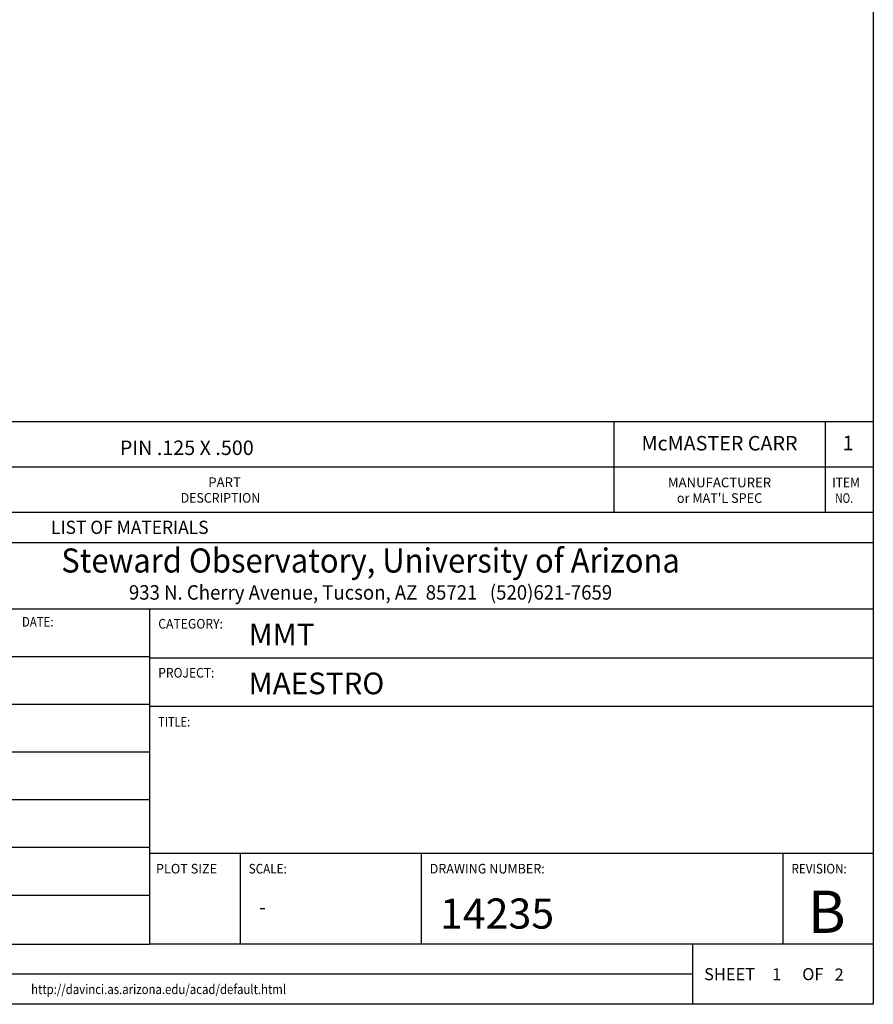
# Model space of a CAD drawing. Extents: x 0.5 to 33.5, y 0.5 to 21.5.
# Drawn here: x 26.4 to 33.5, y 0.5 to 8.7 of the extents above; entities that cross this region are included whole.
import ezdxf
from ezdxf.enums import TextEntityAlignment as Align

# ---------------------------------------------------------------- set-up
doc = ezdxf.new("R2010")
doc.units = 0
doc.header["$MEASUREMENT"] = 0
doc.linetypes.add('HIDDENNEW0', pattern=[0.1875, 0.0625, -0.0625, 0.0625])
for name, color, linetype in [('4', 7, 'CONTINUOUS'), ('DIM', 2, 'HIDDENNEW0'), ('READLINE', 1, 'CONTINUOUS'), ('TITLE', 1, 'CONTINUOUS'), ('TXT', 4, 'HIDDENNEW0')]:
    doc.layers.add(name, color=color, linetype=linetype)
doc.styles.get("Standard").update_dxf_attribs({"font": 'monotxt.shx'})

# ---------------------------------------------------------------- blocks, each defined once
blk = doc.blocks.new('SDTIT00')
at = {"layer": 'TXT', "color": 7, "linetype": 'Continuous'}
for p, q in [((33, 21), (33, 0)), ((24, 3.8312), (33, 3.8312)), ((24, 3.2812), (33, 3.2812)), ((27, 3.2812), (27, 0.5)), ((24, 2.8854), (27, 2.8854)), ((27, 2.875), (33, 2.875)), ((24, 2.4896), (27, 2.4896)), ((33, 2.4688), (27, 2.4688)), ((24, 2.0938), (27, 2.0938)), ((24, 1.6979), (27, 1.6979)), ((24, 1.3021), (27, 1.3021)), ((33, 1.25), (27, 1.25)), ((27.75, 1.25), (27.75, 0.5)), ((29.25, 1.25), (29.25, 0.5)), ((32.25, 1.25), (32.25, 0.5)), ((24, 0.9062), (27, 0.9062)), ((24, 0.5), (27, 0.5)), ((33, 0.5), (27, 0.5)), ((31.5, 0.5), (31.5, 0)), ((31.5, 0.25), (24, 0.25)), ((33, 0), (0, 0))]:
    blk.add_line(p, q, dxfattribs=at)
at = {"layer": '4', "color": 4, "linetype": 'Continuous', "flags": 4}
for tag, p in [('ACAD', (21.9167, 3.2131)), ('MECH', (22.75, 3.2131)), ('IDEAS', (23.5833, 3.2131)), ('DRAFTER', (24.9375, 2.5582)), ('CHECKER', (24.9375, 2.1623)), ('CHECK_DATE', (26.4375, 2.1623)), ('APP_1_DATE', (26.4375, 1.7665)), ('APP_2_DATE', (26.4375, 1.3707)), ('APP_3_DATE', (26.4375, 0.9748)), ('APP_4_DATE', (26.4375, 0.579))]:
    blk.add_attdef(tag, text='', height=0.11, dxfattribs=at).set_placement(p, align=Align.CENTER)
for tag, p, width in [('CATEGORY_NAME', (27.8209, 2.978), 1.636364), ('PROJECT_NAME', (27.8209, 2.5718), 1.636364), ('TOLX', (19.774, 2.2669), 0.727273), ('TOLXX', (19.774, 2.1374), 0.727273), ('TITLE1', (27.5885, 2.1055), 1.636364), ('TOLXXX', (19.774, 2.0078), 0.727273), ('TITLE2', (27.5885, 1.7592), 1.636364), ('TITLE3', (27.5885, 1.413), 1.636364), ("MAT'L_1", (19.0791, 0.8753), 1.272727), ('SCALE', (27.9085, 0.7474), 1.090909), ('DWG_NO.', (29.4074, 0.6276), 2.272727), ("MAT'L_2", (19.0791, 0.6069), 1.272727), ('S2', (32.6792, 0.1971), 0.909091), ('FINISH', (19.1281, 0.0722), 1.272727)]:
    blk.add_attdef(tag, p, '', height=0.11, dxfattribs=dict(at, width=width))
for tag, p in [('NA6', (21.65, 2.9059)), ('UO6', (22.9, 2.9059)), ('NA5', (21.65, 2.5358)), ('UO5', (22.9, 2.5358)), ('NA4', (21.65, 2.1656)), ('UO4', (22.9, 2.1656)), ('NA3', (21.65, 1.7955)), ('UO3', (22.9, 1.7955)), ('NA2', (21.65, 1.4253)), ('UO2', (22.9, 1.4253)), ('NA1', (21.65, 1.0552)), ('UO1', (22.9, 1.0552))]:
    blk.add_attdef(tag, text='', height=0.11, dxfattribs=at).set_placement(p, align=Align.MIDDLE_LEFT)
for tag, width, p in [('TOLA', 0.727273, (20.875, 2.2669)), ('REV_LTR', 3.181818, (32.6135, 0.5926))]:
    blk.add_attdef(tag, text='', height=0.11, dxfattribs=dict(at, width=width)).set_placement(p, align=Align.CENTER)
at = {"layer": 'DIM', "color": 2, "linetype": 'Continuous'}
for s, height, width, p in [('Steward Observatory, University of Arizona', 0.2, 0.940452, (28.8317, 3.5812)), ('933 N. Cherry Avenue, Tucson, AZ  85721   (520)621-7659', 0.12, 0.942309, (28.8317, 3.3563))]:
    blk.add_text(s, height=height, dxfattribs=dict(at, width=width)).set_placement(p, align=Align.CENTER)
for s, width, p in [('DATE:', 0.8666, (25.9417, 3.1326)), ('CATEGORY:', 0.925889, (27.0717, 3.1162)), ('PROJECT:', 0.916625, (27.0717, 2.71)), ('TITLE:', 0.833167, (27.0717, 2.3037)), ('PLOT SIZE', 0.962889, (27.0527, 1.085)), ('SCALE:', 0.888833, (27.8217, 1.085)), ('DRAWING NUMBER:', 0.955467, (29.3217, 1.085)), ('REVISION:', 0.888667, (32.3217, 1.085)), ('http://davinci.as.arizona.edu/acad/default.html', 0.865191, (26.0173, 0.0848))]:
    blk.add_text(s, height=0.08, dxfattribs=dict(at, width=width)).set_placement(p)
for s, p in [('SHEET', (31.5971, 0.25)), ('OF', (32.4108, 0.25))]:
    blk.add_text(s, height=0.1, dxfattribs=at).set_placement(p, align=Align.MIDDLE_LEFT)
blk = doc.blocks.new('PARTS_LISTNEW00')
at = {"layer": 'DIM', "color": 2, "linetype": 'Continuous'}
for p, q in [((0.4, 1), (0, 0.625)), ((0, 1), (0.4, 0.625)), ((0.8, 0.625), (0.4, 1)), ((0.4, 0.625), (0.8, 1))]:
    blk.add_line(p, q, dxfattribs=at)
at = {"layer": 'READLINE', "color": 7, "linetype": 'Continuous'}
for p, q in [((11.5, 1), (0, 1)), ((0, 1), (0, 0)), ((0.4, 1), (0.4, 0.4375)), ((0.8, 1), (0.8, 0.4375)), ((1.2, 1), (1.2, 0.25)), ((2.95, 1), (2.95, 0.25)), ((9.35, 1), (9.35, 0.25)), ((11.1, 1), (11.1, 0.25)), ((11.5, 0.625), (0, 0.625)), ((0, 0.4375), (1.2, 0.4375)), ((0, 0.25), (11.5, 0.25))]:
    blk.add_line(p, q, dxfattribs=at)
at = {"layer": 'DIM', "color": 2, "linetype": 'Continuous'}
for s, p in [('-3', (0.0972, 0.4913)), ('-2', (0.4972, 0.4913)), ('PART', (5.9862, 0.459)), ('PART NUMBER', (1.6293, 0.3975)), ('QTY PER ASSY', (0.1353, 0.3076))]:
    blk.add_text(s, height=0.08, dxfattribs=at).set_placement(p)
for s, height, width, p in [('-1', 0.08, 0.833, (0.9086, 0.4913)), ('ITEM', 0.08, 0.9165, (11.1591, 0.457)), ('DESCRIPTION', 0.08, 0.939273, (5.7577, 0.3294)), ('NO.', 0.08, 0.777667, (11.1839, 0.3275)), ('LIST OF MATERIALS', 0.11, 0.960706, (4.6829, 0.07))]:
    blk.add_text(s, height=height, dxfattribs=dict(at, width=width)).set_placement(p)
blk.add_text('MANUFACTURER', height=0.08, dxfattribs=at).set_placement((10.225, 0.4572), align=Align.CENTER)
at = {"layer": 'DIM', "color": 2, "linetype": 'Continuous', "width": 0.961538}
blk.add_text("or MAT'L SPEC", height=0.08, dxfattribs=at).set_placement((10.225, 0.3277), align=Align.CENTER)
at = {"layer": 'TITLE', "color": 2, "linetype": 'Continuous'}
for s, p in [('1', (1.0015, 0.7625)), ('90145A471', (2.0274, 0.7625)), ('McMASTER CARR', (10.225, 0.7625)), ('1', (11.291, 0.7645))]:
    blk.add_text(s, height=0.12, dxfattribs=at).set_placement(p, align=Align.CENTER)
blk.add_text('PIN .125 X .500', height=0.12, dxfattribs=at).set_placement((5.2531, 0.7248))

msp = doc.modelspace()

# ---------------------------------------------------------------- block references
at = {"layer": 'DIM'}
msp.add_blockref('PARTS_LISTNEW00', (22, 4.3312), dxfattribs=at)
at = {"layer": 'TITLE'}
ref = msp.add_blockref('SDTIT00', (0.5, 0.5), dxfattribs=at)
ref.add_attrib('DRAWING NUMBER:', '14235', (29.9074, 1.1276), dxfattribs={"color": 4, "linetype": 'Continuous', "height": 0.25})
ref.add_attrib('REVISION LETTER:', 'B', dxfattribs={"color": 4, "linetype": 'Continuous', "height": 0.35}).set_placement((33.1135, 1.0926), align=Align.CENTER)
ref.add_attrib('TOTAL SHEETS:', '2', (33.1792, 0.6971), dxfattribs={"color": 4, "linetype": 'Continuous', "height": 0.1})
ref.add_attrib('CATEGORY NAME:', 'MMT', (28.3209, 3.478), dxfattribs={"color": 4, "linetype": 'Continuous', "height": 0.18})
ref.add_attrib('PROJECT NAME:', 'MAESTRO', (28.3209, 3.0718), dxfattribs={"color": 4, "linetype": 'Continuous', "height": 0.18})
ref.add_attrib('DRAWING SCALE:', '-', (28.4085, 1.2474), dxfattribs={"color": 4, "linetype": 'Continuous', "height": 0.12})

# ---------------------------------------------------------------- texts
at = {"layer": 'TITLE', "color": 4, "linetype": 'Continuous'}
msp.add_text('1', height=0.1, dxfattribs=at).set_placement((32.6614, 0.6986))

doc.saveas('drawing.dxf')
